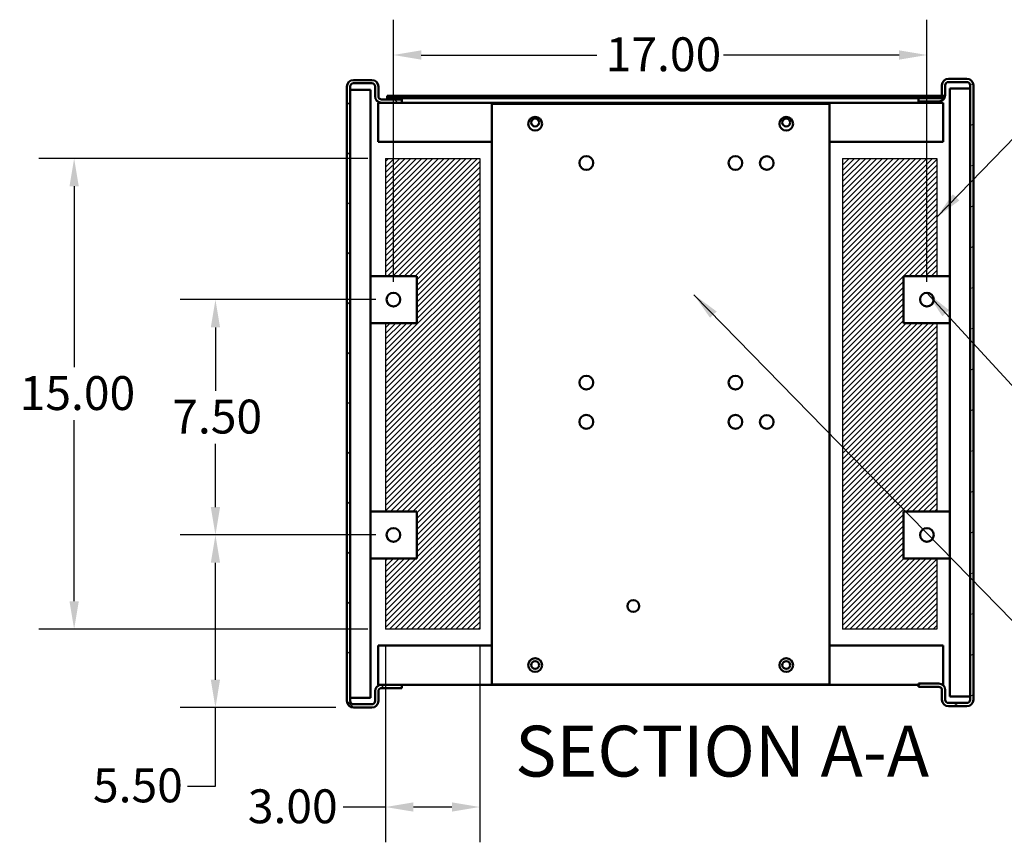
# Model space of a CAD drawing. Units: inches. Extents: x 9 to 203, y 8 to 148.
# Drawn here: x 85 to 116, y 120 to 146 of the extents above; entities that cross this region are included whole.
import ezdxf

# ---------------------------------------------------------------- set-up
doc = ezdxf.new("R2010")
doc.units = ezdxf.units.IN
doc.header["$LTSCALE"] = 9
doc.header["$MEASUREMENT"] = 0
for name, color, linetype, lineweight in [('Dimension (ANSI)', 7, 'Continuous', 25), ('Hatch (ANSI)', 7, 'Continuous', 18), ('Sketch Geometry (ANSI)', 7, 'Continuous', 25), ('Symbol (ANSI)', 7, 'Continuous', 25), ('Visible (ANSI)', 7, 'Continuous', 50)]:
    doc.layers.add(name, color=color, linetype=linetype, lineweight=lineweight)
doc.styles.add('Label Text (ANSI)', font='tahoma.ttf')
doc.styles.add('Note Text (ANSI)', font='tahoma.ttf')
doc.dimstyles.new('Default (ANSI)', dxfattribs={"dimscale": 9, "dimtxt": 0.12, "dimasz": 0.098425, "dimexe": 0.125, "dimexo": 0.0625, "dimgap": 0.031496, "dimtad": 0, "dimtih": 1, "dimtoh": 1, "dimrnd": 1e-08, "dimzin": 4, "dimdsep": 46, "dimtxsty": 'Note Text (ANSI)', "dimcen": 0.09, "dimdle": 0.393701, "dimclrd": 256, "dimclre": 256, "dimclrt": 256, "dimadec": 0, "dimazin": 1, "dimtfac": 1, "dimtofl": 0, "dimtmove": 0, "dimatfit": 3, "dimfxl": 1, "dimtolj": 1, "dimtzin": 4, "dimlwd": -1, "dimlwe": -1, "dimarcsym": 0})
doc.dimstyles.new('Default (ANSI)$7', dxfattribs={"dimscale": 9, "dimtxt": 0.12, "dimasz": 0.098425, "dimexe": 0.125, "dimexo": 0.0625, "dimgap": 0.031496, "dimtad": 0, "dimtih": 1, "dimtoh": 1, "dimrnd": 1e-08, "dimzin": 4, "dimdsep": 46, "dimtxsty": 'Note Text (ANSI)', "dimcen": 0.09, "dimdle": 0.393701, "dimclrd": 256, "dimclre": 256, "dimclrt": 256, "dimadec": 0, "dimazin": 1, "dimtfac": 1, "dimtofl": 0, "dimtmove": 0, "dimatfit": 3, "dimfxl": 1, "dimtolj": 1, "dimtzin": 4, "dimlwd": -1, "dimlwe": -1, "dimarcsym": 0})

# ---------------------------------------------------------------- blocks, each defined once
blk = doc.blocks.new('*D14')
at = {"layer": 'Defpoints', "color": 0, "transparency": 16777216}
for p in [(96.185, 141.891), (86.264, 126.891), (96.185, 126.891)]:
    blk.add_point(p, dxfattribs=at)
at = {"layer": 'Dimension (ANSI)', "transparency": 16777216}
for p, q in [((95.622, 141.891), (85.139, 141.891)), ((86.264, 141.005), (86.264, 135.236)), ((86.264, 127.777), (86.264, 133.545)), ((95.622, 126.891), (85.139, 126.891))]:
    blk.add_line(p, q, dxfattribs=at)
for points in [[(86.116, 141.005), (86.411, 141.005), (86.264, 141.891)], [(86.116, 127.777), (86.411, 127.777), (86.264, 126.891)]]:
    blk.add_solid(points, dxfattribs=at)
at = {"layer": 'Dimension (ANSI)', "transparency": 16777216, "insert": (84.529, 134.953), "char_height": 1.08, "attachment_point": 1, "style": 'Note Text (ANSI)'}
blk.add_mtext('\\A1;15.00', dxfattribs=at)
blk = doc.blocks.new('*D15')
at = {"layer": 'Defpoints', "color": 0, "transparency": 16777216}
for p in [(90.766, 129.892), (96.435, 129.892), (95.164, 124.392)]:
    blk.add_point(p, dxfattribs=at)
at = {"layer": 'Dimension (ANSI)', "transparency": 16777216}
for p, q in [((95.872, 129.892), (89.641, 129.892)), ((90.766, 125.278), (90.766, 129.006)), ((94.601, 124.392), (89.641, 124.392)), ((90.766, 121.889), (90.766, 124.392)), ((89.88, 121.889), (90.766, 121.889))]:
    blk.add_line(p, q, dxfattribs=at)
for points in [[(90.618, 129.006), (90.913, 129.006), (90.766, 129.892)], [(90.618, 125.278), (90.913, 125.278), (90.766, 124.392)]]:
    blk.add_solid(points, dxfattribs=at)
at = {"layer": 'Dimension (ANSI)', "transparency": 16777216, "insert": (86.864, 122.451), "char_height": 1.08, "attachment_point": 1, "style": 'Note Text (ANSI)'}
blk.add_mtext('\\A1;5.50', dxfattribs=at)
blk = doc.blocks.new('*D18')
at = {"layer": 'Defpoints', "color": 0, "transparency": 16777216}
for p in [(96.185, 126.891), (99.185, 126.891), (99.185, 121.221)]:
    blk.add_point(p, dxfattribs=at)
at = {"layer": 'Dimension (ANSI)', "transparency": 16777216}
for p, q in [((96.185, 126.328), (96.185, 120.096)), ((99.185, 126.328), (99.185, 120.096)), ((96.185, 121.221), (94.833, 121.221)), ((98.299, 121.221), (97.071, 121.221))]:
    blk.add_line(p, q, dxfattribs=at)
for points in [[(97.071, 121.369), (97.071, 121.074), (96.185, 121.221)], [(98.299, 121.369), (98.299, 121.074), (99.185, 121.221)]]:
    blk.add_solid(points, dxfattribs=at)
at = {"layer": 'Dimension (ANSI)', "transparency": 16777216, "insert": (91.798, 121.784), "char_height": 1.08, "attachment_point": 1, "style": 'Note Text (ANSI)'}
blk.add_mtext('\\A1;3.00', dxfattribs=at)
blk = doc.blocks.new('*D26')
at = {"layer": 'Defpoints', "color": 0, "transparency": 16777216}
for p in [(96.435, 137.392), (90.766, 129.892), (96.435, 129.892)]:
    blk.add_point(p, dxfattribs=at)
at = {"layer": 'Dimension (ANSI)', "transparency": 16777216}
for p, q in [((95.872, 137.392), (89.641, 137.392)), ((90.766, 136.506), (90.766, 134.488)), ((90.766, 130.778), (90.766, 132.797)), ((95.872, 129.892), (89.641, 129.892))]:
    blk.add_line(p, q, dxfattribs=at)
for points in [[(90.618, 136.506), (90.913, 136.506), (90.766, 137.392)], [(90.618, 130.778), (90.913, 130.778), (90.766, 129.892)]]:
    blk.add_solid(points, dxfattribs=at)
at = {"layer": 'Dimension (ANSI)', "transparency": 16777216, "insert": (89.39, 134.204), "char_height": 1.08, "attachment_point": 1, "style": 'Note Text (ANSI)'}
blk.add_mtext('\\A1;7.50', dxfattribs=at)
blk = doc.blocks.new('*D27')
at = {"layer": 'Defpoints', "color": 0, "transparency": 16777216}
for p in [(113.435, 145.187), (96.435, 137.392), (113.435, 137.392)]:
    blk.add_point(p, dxfattribs=at)
at = {"layer": 'Dimension (ANSI)', "transparency": 16777216}
for p, q in [((96.435, 137.955), (96.435, 146.312)), ((113.435, 137.955), (113.435, 146.312)), ((97.321, 145.187), (102.917, 145.187)), ((112.549, 145.187), (106.953, 145.187))]:
    blk.add_line(p, q, dxfattribs=at)
for points in [[(97.321, 145.335), (97.321, 145.04), (96.435, 145.187)], [(112.549, 145.335), (112.549, 145.04), (113.435, 145.187)]]:
    blk.add_solid(points, dxfattribs=at)
at = {"layer": 'Dimension (ANSI)', "transparency": 16777216, "insert": (103.2, 145.75), "char_height": 1.08, "attachment_point": 1, "style": 'Note Text (ANSI)'}
blk.add_mtext('\\A1;17.00', dxfattribs=at)

msp = doc.modelspace()

# ---------------------------------------------------------------- hatches: boundary and pattern name
at = {"layer": 'Hatch (ANSI)'}
h = msp.add_hatch(dxfattribs=at)
h.set_pattern_fill('ANSI31', color=256, scale=9, angle=90.0002, style=0)
edge = h.paths.add_edge_path()
edge.add_ellipse((96.06, 124.908), major_axis=(-0.104, 0), ratio=1, start_angle=270, end_angle=360)
edge.add_line((95.956, 124.908), (95.956, 124.6))
edge.add_ellipse((95.748, 124.6), major_axis=(0, -0.208), ratio=1, start_angle=0, end_angle=90, ccw=False)
edge.add_line((95.748, 124.392), (95.164, 124.392))
edge.add_ellipse((95.164, 124.6), major_axis=(-0.208, 0), ratio=1, start_angle=0, end_angle=90, ccw=False)
edge.add_line((94.956, 124.6), (94.956, 144.181))
edge.add_ellipse((95.164, 144.181), major_axis=(0, 0.208), ratio=1, start_angle=0, end_angle=90, ccw=False)
edge.add_line((95.164, 144.389), (95.748, 144.389))
edge.add_ellipse((95.748, 144.181), major_axis=(0.208, 0), ratio=1, start_angle=0, end_angle=90, ccw=False)
edge.add_line((95.956, 144.181), (95.956, 143.873))
edge.add_ellipse((96.06, 143.873), major_axis=(0, -0.104), ratio=1, start_angle=270, end_angle=360)
edge.add_line((96.06, 143.769), (96.706, 143.769))
edge.add_line((96.706, 143.769), (96.706, 143.665))
edge.add_line((96.706, 143.665), (96.06, 143.665))
edge.add_ellipse((96.06, 143.873), major_axis=(-0.208, 0), ratio=1, start_angle=0, end_angle=90, ccw=False)
edge.add_line((95.852, 143.873), (95.852, 144.181))
edge.add_ellipse((95.748, 144.181), major_axis=(0, 0.104), ratio=1, start_angle=270, end_angle=360)
edge.add_line((95.748, 144.285), (95.164, 144.285))
edge.add_ellipse((95.164, 144.181), major_axis=(-0.104, 0), ratio=1, start_angle=270, end_angle=360)
edge.add_line((95.06, 144.181), (95.06, 124.6))
edge.add_ellipse((95.164, 124.6), major_axis=(0, -0.104), ratio=1, start_angle=270, end_angle=360)
edge.add_line((95.164, 124.496), (95.748, 124.496))
edge.add_ellipse((95.748, 124.6), major_axis=(0.104, 0), ratio=1, start_angle=270, end_angle=360)
edge.add_line((95.852, 124.6), (95.852, 124.908))
edge.add_ellipse((96.06, 124.908), major_axis=(0, 0.208), ratio=1, start_angle=0, end_angle=90, ccw=False)
edge.add_line((96.06, 125.116), (96.706, 125.116))
edge.add_line((96.706, 125.116), (96.706, 125.012))
edge.add_line((96.706, 125.012), (96.06, 125.012))
h = msp.add_hatch(dxfattribs=at)
h.set_pattern_fill('ANSI31', color=256, scale=9, angle=-15, style=0)
edge = h.paths.add_edge_path()
edge.add_ellipse((113.81, 143.914), major_axis=(0.104, 0), ratio=1, start_angle=345.8068, end_angle=360)
edge.add_line((113.914, 143.914), (113.914, 144.222))
edge.add_ellipse((114.122, 144.222), major_axis=(0, 0.208), ratio=1, start_angle=0, end_angle=90, ccw=False)
edge.add_line((114.122, 144.43), (114.706, 144.43))
edge.add_ellipse((114.706, 144.222), major_axis=(0.208, 0), ratio=1, start_angle=0, end_angle=90, ccw=False)
edge.add_line((114.914, 144.222), (114.914, 124.641))
edge.add_ellipse((114.706, 124.641), major_axis=(0, -0.208), ratio=1, start_angle=0, end_angle=90, ccw=False)
edge.add_line((114.706, 124.433), (114.122, 124.433))
edge.add_ellipse((114.122, 124.641), major_axis=(-0.208, 0), ratio=1, start_angle=0, end_angle=90, ccw=False)
edge.add_line((113.914, 124.641), (113.914, 124.949))
edge.add_ellipse((113.81, 124.949), major_axis=(0, 0.104), ratio=1, start_angle=270, end_angle=360)
edge.add_line((113.81, 125.053), (113.164, 125.053))
edge.add_line((113.164, 125.053), (113.164, 125.157))
edge.add_line((113.164, 125.157), (113.81, 125.157))
edge.add_ellipse((113.81, 124.949), major_axis=(0.208, 0), ratio=1, start_angle=0, end_angle=90, ccw=False)
edge.add_line((114.018, 124.949), (114.018, 124.641))
edge.add_ellipse((114.122, 124.641), major_axis=(0, -0.104), ratio=1, start_angle=270, end_angle=360)
edge.add_line((114.122, 124.537), (114.706, 124.537))
edge.add_ellipse((114.706, 124.641), major_axis=(0.104, 0), ratio=1, start_angle=270, end_angle=360)
edge.add_line((114.81, 124.641), (114.81, 144.222))
edge.add_ellipse((114.706, 144.222), major_axis=(0, 0.104), ratio=1, start_angle=270, end_angle=360)
edge.add_line((114.706, 144.326), (114.122, 144.326))
edge.add_ellipse((114.122, 144.222), major_axis=(-0.104, 0), ratio=1, start_angle=270, end_angle=360)
edge.add_line((114.018, 144.222), (114.018, 143.914))
edge.add_ellipse((113.81, 143.914), major_axis=(0, -0.208), ratio=1, start_angle=0, end_angle=90, ccw=False)
edge.add_line((113.81, 143.706), (113.164, 143.706))
edge.add_line((113.164, 143.706), (113.164, 143.81))
edge.add_line((113.164, 143.81), (113.81, 143.81))
edge.add_ellipse((113.81, 143.914), major_axis=(0.101, -0.026), ratio=1, start_angle=284.1932, end_angle=360)
h = msp.add_hatch(dxfattribs=at)
h.set_pattern_fill('ANSI31', color=256, scale=9, style=0)
h.paths.add_polyline_path([(113.985, 143.81), (113.985, 143.889), (113.911, 143.889), (96.235, 143.889), (96.235, 143.81), (113.164, 143.81), (113.81, 143.81)])
h = msp.add_hatch(dxfattribs=at)
h.set_pattern_fill('ANSI31', color=256, style=0)
h.paths.add_polyline_path([(97.185, 138.142), (97.185, 136.642), (96.185, 136.642), (96.185, 130.642), (97.185, 130.642), (97.185, 129.142), (96.185, 129.142), (96.185, 126.891), (99.185, 126.891), (99.185, 141.891), (96.185, 141.891), (96.185, 138.142)])
h = msp.add_hatch(dxfattribs=at)
h.set_pattern_fill('ANSI31', color=256, style=0)
h.paths.add_polyline_path([(112.685, 138.142), (113.745, 138.142), (113.745, 141.891), (110.745, 141.891), (110.745, 126.891), (113.745, 126.891), (113.745, 129.142), (112.685, 129.142), (112.685, 130.642), (113.745, 130.642), (113.745, 136.642), (112.685, 136.642)])

# ---------------------------------------------------------------- linework, layer by layer
at = {"layer": 'Sketch Geometry (ANSI)'}
for p, q in [((96.185, 141.891), (99.185, 141.891)), ((96.185, 141.891), (96.185, 138.142)), ((99.185, 141.891), (99.185, 126.891)), ((110.745, 141.891), (113.745, 141.891)), ((110.745, 141.891), (110.745, 126.891)), ((113.745, 141.891), (113.745, 138.142)), ((96.185, 138.142), (97.185, 138.142)), ((97.185, 138.142), (97.185, 136.642)), ((113.745, 138.142), (112.685, 138.142)), ((112.685, 138.142), (112.685, 136.642)), ((97.185, 136.642), (96.185, 136.642)), ((96.185, 136.642), (96.185, 130.642)), ((112.685, 136.642), (113.745, 136.642)), ((113.745, 136.642), (113.745, 130.642)), ((96.185, 130.642), (97.185, 130.642)), ((97.185, 130.642), (97.185, 129.142)), ((113.745, 130.642), (112.685, 130.642)), ((112.685, 130.642), (112.685, 129.142)), ((97.185, 129.142), (96.185, 129.142)), ((96.185, 129.142), (96.185, 126.891)), ((112.685, 129.142), (113.745, 129.142)), ((113.745, 129.142), (113.745, 126.891)), ((99.185, 126.891), (96.185, 126.891)), ((113.745, 126.891), (110.745, 126.891))]:
    msp.add_line(p, q, dxfattribs=at)
at = {"layer": 'Visible (ANSI)'}
for p, q in [((95.748, 144.389), (95.164, 144.389)), ((114.706, 144.43), (114.122, 144.43)), ((114.122, 144.326), (114.706, 144.326)), ((94.956, 144.181), (94.956, 124.6)), ((95.06, 144.077), (95.06, 144.189)), ((95.06, 124.6), (95.06, 144.181)), ((95.164, 144.077), (95.06, 144.077)), ((95.164, 144.285), (95.748, 144.285)), ((95.164, 144.077), (95.706, 144.077)), ((95.706, 124.704), (95.706, 144.077)), ((95.852, 144.181), (95.852, 143.873)), ((95.956, 143.873), (95.956, 144.181)), ((113.914, 144.222), (113.914, 143.914)), ((114.018, 143.914), (114.018, 144.222)), ((114.706, 144.118), (114.164, 144.118)), ((114.164, 144.118), (114.164, 124.745)), ((114.81, 144.118), (114.706, 144.118)), ((114.81, 144.118), (114.81, 144.23)), ((114.81, 144.222), (114.81, 124.641)), ((114.914, 124.641), (114.914, 144.222)), ((96.706, 143.769), (96.06, 143.769)), ((113.985, 143.889), (96.235, 143.889)), ((96.235, 143.889), (96.235, 143.81)), ((96.235, 143.81), (113.985, 143.81)), ((96.706, 143.665), (96.706, 143.769)), ((113.81, 143.81), (113.164, 143.81)), ((113.164, 143.81), (113.164, 143.706)), ((113.164, 143.706), (113.81, 143.706)), ((113.322, 143.706), (113.322, 143.665)), ((113.634, 143.706), (113.634, 143.665)), ((113.985, 143.81), (113.985, 143.889)), ((95.952, 143.448), (95.952, 143.665)), ((96.06, 143.665), (95.952, 143.665)), ((95.952, 143.448), (95.952, 142.415)), ((96.06, 143.665), (96.706, 143.665)), ((113.952, 143.665), (96.706, 143.665)), ((99.577, 143.626), (110.327, 143.626)), ((99.577, 125.126), (99.577, 143.626)), ((110.327, 143.626), (110.327, 125.126)), ((113.952, 143.448), (113.952, 143.665)), ((113.952, 143.448), (113.952, 142.415)), ((99.577, 142.415), (95.952, 142.415)), ((113.952, 142.415), (110.327, 142.415)), ((97.185, 138.142), (95.706, 138.142)), ((97.185, 136.642), (97.185, 138.142)), ((112.685, 138.142), (112.685, 136.642)), ((114.164, 138.142), (112.685, 138.142)), ((95.706, 136.642), (97.185, 136.642)), ((112.685, 136.642), (114.164, 136.642)), ((97.185, 130.642), (95.706, 130.642)), ((97.185, 129.142), (97.185, 130.642)), ((112.685, 130.642), (112.685, 129.142)), ((114.164, 130.642), (112.685, 130.642)), ((95.706, 129.142), (97.185, 129.142)), ((112.685, 129.142), (114.164, 129.142)), ((95.952, 126.366), (99.577, 126.366)), ((95.952, 125.333), (95.952, 126.366)), ((110.327, 126.366), (113.952, 126.366)), ((113.952, 125.333), (113.952, 126.366)), ((95.952, 125.333), (95.952, 125.116)), ((113.952, 125.333), (113.952, 125.116)), ((95.852, 124.908), (95.852, 124.6)), ((95.952, 125.116), (96.06, 125.116)), ((95.956, 124.6), (95.956, 124.908)), ((96.706, 125.116), (96.06, 125.116)), ((96.06, 125.012), (96.706, 125.012)), ((96.706, 125.012), (96.706, 125.116)), ((96.706, 125.116), (113.164, 125.116)), ((110.327, 125.126), (99.577, 125.126)), ((113.81, 125.157), (113.164, 125.157)), ((113.164, 125.157), (113.164, 125.053)), ((113.164, 125.053), (113.81, 125.053)), ((113.914, 124.949), (113.914, 124.641)), ((113.934, 125.116), (113.952, 125.116)), ((114.018, 124.641), (114.018, 124.949)), ((95.06, 124.704), (95.06, 124.592)), ((95.06, 124.704), (95.164, 124.704)), ((95.164, 124.704), (95.706, 124.704)), ((114.706, 124.745), (114.164, 124.745)), ((114.706, 124.745), (114.81, 124.745)), ((114.81, 124.745), (114.81, 124.633)), ((95.748, 124.496), (95.164, 124.496)), ((95.164, 124.392), (95.748, 124.392)), ((114.706, 124.537), (114.122, 124.537)), ((114.122, 124.433), (114.706, 124.433))]:
    msp.add_line(p, q, dxfattribs=at)
for centre, radius in [((100.952, 142.996), 0.22), ((100.952, 143.035), 0.125), ((108.952, 142.996), 0.22), ((108.952, 143.035), 0.125), ((102.582, 141.746), 0.22), ((107.332, 141.746), 0.22), ((108.332, 141.744), 0.217), ((96.435, 137.392), 0.22), ((113.435, 137.392), 0.22), ((102.582, 134.746), 0.22), ((107.332, 134.746), 0.22), ((102.582, 133.496), 0.22), ((107.332, 133.496), 0.22), ((108.332, 133.494), 0.217), ((96.435, 129.892), 0.22), ((113.435, 129.892), 0.22), ((104.077, 127.626), 0.188), ((100.952, 125.746), 0.22), ((100.952, 125.746), 0.125), ((108.952, 125.746), 0.22), ((108.952, 125.746), 0.125)]:
    msp.add_circle(centre, radius, dxfattribs=at)
for centre, radius, start, end in [((95.164, 144.181), 0.208, 90, 180), ((95.748, 144.181), 0.208, 0, 90), ((114.122, 144.222), 0.208, 90, 180), ((114.122, 144.222), 0.104, 90, 180), ((114.706, 144.222), 0.208, 0, 90), ((114.706, 144.222), 0.104, 0, 90), ((95.164, 144.181), 0.104, 90, 180), ((95.748, 144.181), 0.104, 0, 90), ((96.06, 143.873), 0.208, 180, 270), ((96.06, 143.873), 0.104, 180, 270), ((113.81, 143.914), 0.104, 270, 0), ((113.81, 143.914), 0.208, 270, 0), ((96.06, 124.908), 0.208, 90, 180), ((96.06, 124.908), 0.104, 90, 180), ((113.81, 124.949), 0.208, 0, 90), ((113.81, 124.949), 0.104, 0, 90), ((95.164, 124.6), 0.208, 180, 270), ((95.164, 124.6), 0.104, 180, 270), ((95.748, 124.6), 0.104, 270, 0), ((95.748, 124.6), 0.208, 270, 0), ((114.122, 124.641), 0.208, 180, 270), ((114.122, 124.641), 0.104, 180, 270), ((114.706, 124.641), 0.104, 270, 0), ((114.706, 124.641), 0.208, 270, 0)]:
    msp.add_arc(centre, radius, start, end, dxfattribs=at)

# ---------------------------------------------------------------- texts
at = {"layer": 'Symbol (ANSI)', "insert": (100.314, 121.686), "char_height": 1.62, "attachment_point": 7, "style": 'Label Text (ANSI)'}
msp.add_mtext('SECTION A-A', dxfattribs=at)

# ---------------------------------------------------------------- dimensions: what is measured, and where the dimension line sits
at = {"layer": 'Dimension (ANSI)'}
for base, p1, p2, angle, override, picture, middle in [((113.435, 145.187), (96.435, 137.392), (113.435, 137.392), 180, {"dimtih": 0, "dimtoh": 0, "dimdec": 2, "dimtp": 0, "dimtm": 0, "dimtdec": 2, "dimatfit": 1}, '*D27', (104.935, 145.187)), ((86.264, 126.891), (96.185, 141.891), (96.185, 126.891), 90, {"dimdec": 2, "dimtp": 0, "dimtm": 0, "dimtdec": 2, "dimatfit": 1}, '*D14', (86.264, 134.391)), ((90.766, 129.892), (96.435, 137.392), (96.435, 129.892), 90, {"dimdec": 2, "dimtp": 0, "dimtm": 0, "dimtdec": 2, "dimatfit": 1}, '*D26', (90.766, 133.642)), ((90.766, 129.892), (95.164, 124.392), (96.435, 129.892), 90, {"dimdec": 2, "dimtp": 0, "dimtm": 0, "dimtdec": 2, "dimtmove": 1, "dimatfit": 2}, '*D15', (90.674, 121.889)), ((99.185, 121.221), (96.185, 126.891), (99.185, 126.891), 180, {"dimtih": 0, "dimtoh": 0, "dimdec": 2, "dimtp": 0, "dimtm": 0, "dimtdec": 2, "dimatfit": 2}, '*D18', (93.174, 121.221))]:
    dim = msp.add_linear_dim(base=base, p1=p1, p2=p2, angle=angle, dimstyle='Default (ANSI)', override=override, dxfattribs=at)
    dim.commit()
    dim.dimension.update_dxf_attribs({"geometry": picture, "text_midpoint": middle, "dimtype": 160})

# ---------------------------------------------------------------- leaders
at = {"layer": 'Symbol (ANSI)', "annotation_type": 0, "has_hookline": 1, "hookline_direction": 0}
for points, text_width in [([(113.745, 140.016), (117.232, 143.607), (118.118, 143.607)], 27.889), ([(106.01, 137.547), (117.607, 125.666), (118.493, 125.666)], 22.446), ([(113.435, 137.612), (117.503, 133.174), (118.389, 133.174)], 24.321)]:
    msp.add_leader(points, dimstyle='Default (ANSI)$7', override={"dimtad": 0}, dxfattribs=dict(at, text_width=text_width))

doc.saveas('drawing.dxf')
